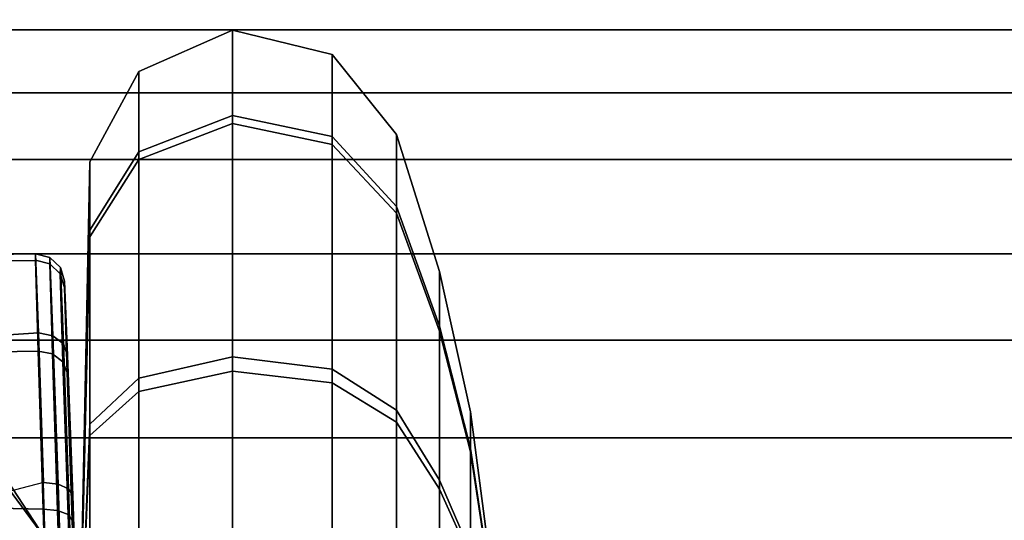
# Model space of a CAD drawing. Units: inches. Extents: x -10 to 220, y 6 to 130.
# Drawn here: x 46 to 47, y 17 to 17 of the extents above; entities that cross this region are included whole.
import ezdxf

# ---------------------------------------------------------------- set-up
doc = ezdxf.new("R2010")
doc.units = ezdxf.units.IN
doc.header["$MEASUREMENT"] = 0
doc.layers.add('SEAT-FABRICBACK', color=5, linetype='Continuous')
doc.layers.add('SEAT-FRAME', color=5, linetype='Continuous')

# ---------------------------------------------------------------- blocks, each defined once
blk = doc.blocks.new('1AERON2_B_TLIMANGL_ARMS_POSTUREFITSL_3T')
at = {"layer": 'SEAT-FABRICBACK'}
for points in [[(-9.233770321059637, -9.801707793767036, 34.31786900864889), (-9.233770319629912, 9.801707795113998, 34.31786900864889), (-9.31062856783683, 9.77368568992415, 34.60602143921624), (-9.310628569262008, -9.773685688566275, 34.60602143921624)], [(-9.233770321059637, -9.801707793767036, 34.31786900864889), (-9.161064429856197, -9.791172020481554, 34.00322247308736), (-9.16106442842829, 9.791172021818056, 34.00322247308736), (-9.233770319629912, 9.801707795113998, 34.31786900864889)], [(-9.392075031788409, -9.709377101778045, 34.87168536289101), (-9.310628569262008, -9.773685688566275, 34.60602143921624), (-9.31062856783683, 9.77368568992415, 34.60602143921624), (-9.392075030372325, 9.7093771031482, 34.87168536289101)], [(-9.392075031788409, -9.709377101778045, 34.87168536289101), (-9.392075030372325, 9.7093771031482, 34.87168536289101), (-9.5068268049763, 9.571688406159865, 35.19366065766938), (-9.506826806371464, -9.57168840477334, 35.19366065766938)], [(-9.611960474610896, -9.408536242916853, 35.44998468388925), (-9.506826806371464, -9.57168840477334, 35.19366065766938), (-9.5068268049763, 9.571688406159865, 35.19366065766938), (-9.611960473239378, 9.408536244318384, 35.44998468388925)], [(-9.611960474610896, -9.408536242916853, 35.44998468388925), (-9.611960473239378, 9.408536244318384, 35.44998468388925), (-9.7311967750029, 9.189817099787433, 35.70747141136452), (-9.731196776343495, -9.189817098368167, 35.70747141136452)], [(-9.84255990098427, -8.962256739136137, 35.92394011502462), (-9.731196776343495, -9.189817098368167, 35.70747141136452), (-9.7311967750029, 9.189817099787433, 35.70747141136452), (-9.842559899678236, 8.96225674057132, 35.92394011502462)]]:
    blk.add_3dface(points, dxfattribs=at)
at = {"layer": 'SEAT-FRAME'}
for points in [[(-9.613204586297798, -0.734874946211221, 19.00589625458561), (-9.510266290451, -0.6701653380628159, 19.2367350402105), (-9.506783098278902, -0.8846710342531878, 19.26304241524856), (-9.603367417673326, -0.8882271813845364, 19.04094703523592)], [(-9.510266290451, -0.6701653380628159, 19.2367350402105), (-9.515943352871545, -0.6797375683499922, 19.50737677613045), (-9.514844595238173, -0.8844914944493212, 19.50555912601504), (-9.506783098278902, -0.8846710342531878, 19.26304241524856)], [(-9.515943352871545, -0.6797375683499922, 19.50737677613045), (-9.627805140677992, -0.7333251233903866, 19.73770993632255), (-9.625661044257868, -0.8877147277921722, 19.7203936136528), (-9.514844595238173, -0.8844914944493212, 19.50555912601504)], [(-10.02135920021101, -0.861816599276608, 18.5799340552756), (-9.95875664706, -0.8780771061224186, 18.34887732850392), (-9.742895915491317, -0.7362651181510955, 18.36780710627074), (-9.750245454268224, -0.7230457880373251, 18.67683950930778)], [(-9.734151280903461, -0.7631747565660589, 18.1551123223541), (-9.742895915491317, -0.7362651181510955, 18.36780710627074), (-9.95875664706, -0.8780771061224186, 18.34887732850392), (-9.914449547488402, -0.8962890059642632, 18.1130889903422)], [(-9.627805140677992, -0.7333251233903866, 19.73770993632255), (-9.815563025800657, -0.7836601501767291, 19.89979839552192), (-9.818104330074675, -0.8937249716714177, 19.8673158183665), (-9.625661044257868, -0.8877147277921722, 19.7203936136528)], [(-9.806324562468944, -0.8146169506112528, 18.82786384913865), (-9.613204586297798, -0.734874946211221, 19.00589625458561), (-9.603367417673326, -0.8882271813845364, 19.04094703523592), (-9.785708060956495, -0.894466355617169, 18.88175258598548)], [(-9.714251831233923, -0.7931167859173911, 17.94348139014662), (-9.734151280903461, -0.7631747565660589, 18.1551123223541), (-9.914449547488402, -0.8962890059642632, 18.1130889903422), (-9.85295276818033, -0.8959682761187651, 17.86590133540204)], [(-9.657110328107592, -0.7625965089036981, 17.74142560777254), (-9.714251831233923, -0.7931167859173911, 17.94348139014662), (-9.85295276818033, -0.8959682761187651, 17.86590133540204), (-9.772223536310776, -0.8428769187162288, 17.63939208727079)], [(-9.815563025800657, -0.7836601501767291, 19.89979839552192), (-10.06976326904442, -0.8177613508960349, 19.96514710410613), (-10.066909782121, -0.9017509581021841, 19.91717386645339), (-9.818104330074675, -0.8937249716714177, 19.8673158183665)], [(-9.772223536310776, -0.8428769187162288, 17.63939208727079), (-9.85295276818033, -0.8959682761187651, 17.86590133540204), (-10.02972628211592, -0.852058094057611, 17.82886876001644), (-9.928211836219816, -0.7842003229329748, 17.58964130716499)], [(-10.0293860923457, -0.9017509577724923, 18.81571300852499), (-9.785708060956495, -0.894466355617169, 18.88175258598548), (-9.806324562468944, -0.8146169506112528, 18.82786384913865), (-10.02702826937639, -0.8513430835960207, 18.75481039063355)], [(-9.819547973492263, -0.9112657720424977, 19.86286770564508), (-9.628924189255486, -0.9051400184976046, 19.7171852563426), (-9.625644578918582, -0.8877146388181245, 19.72040786463606), (-9.818098680136245, -0.8937248051765891, 19.86732057657175)], [(-9.606793943996308, -0.9056604891961797, 19.04400147150765), (-9.787438958614075, -0.9120210557739483, 18.88611395620379), (-9.785708060956495, -0.894466355617169, 18.88175258598548), (-9.60331861351915, -0.8882259232418619, 19.04097995611644)], [(-9.628924189255486, -0.9051400184976046, 19.7171852563426), (-9.519187923668142, -0.9018557794097433, 19.504315520066), (-9.514818034654127, -0.8844914456699371, 19.50557963061837), (-9.625644578918582, -0.8877146388181245, 19.72040786463606)], [(-9.511189579730853, -0.9020383581264468, 19.26406236831353), (-9.606793943996308, -0.9056604891961797, 19.04400147150765), (-9.60331861351915, -0.8882259232418619, 19.04097995611644), (-9.506748384954335, -0.8846706796166472, 19.26306484099621)], [(-9.519187923668142, -0.9018557794097433, 19.504315520066), (-9.511189579730853, -0.9020383581264468, 19.26406236831353), (-9.506748384954335, -0.8846706796166472, 19.26306484099621), (-9.514818034654127, -0.8844914456699371, 19.50557963061837)], [(-10.06643834353326, -0.9194575425913172, 19.91243941397316), (-9.819547973492263, -0.9112657720424977, 19.86286770564508), (-9.818098680136245, -0.8937248051765891, 19.86732057657175), (-10.066909782121, -0.9017509581021841, 19.91717386645339)], [(-9.787438958614075, -0.9120210557739483, 18.88611395620379), (-10.02985729256761, -0.9194575519022692, 18.82044742570309), (-10.0293860923457, -0.9017509577724923, 18.81571300852499), (-9.785708060956495, -0.894466355617169, 18.88175258598548)], [(-10.06577201394703, -0.932426274574027, 19.89949512918095), (-9.824499408388874, -0.924201564122086, 19.8511303722463), (-9.819547973492263, -0.9112657720424977, 19.86286770564508), (-10.06643834353326, -0.9194575425913172, 19.91243941397316)], [(-9.793151626004146, -0.9249590077979519, 18.89752282445256), (-10.03052376778214, -0.9324262776540309, 18.83339171189966), (-10.02985729256761, -0.9194575519022692, 18.82044742570309), (-9.787438958614075, -0.9120210557739483, 18.88611395620379)], [(-9.824499408388874, -0.924201564122086, 19.8511303722463), (-9.638381689290327, -0.9180574521692506, 19.70890982906029), (-9.628924189255486, -0.9051400184976046, 19.7171852563426), (-9.819547973492263, -0.9112657720424977, 19.86286770564508)], [(-9.616775557167784, -0.9185793822725827, 19.05165936699629), (-9.793151626004146, -0.9249590077979519, 18.89752282445256), (-9.787438958614075, -0.9120210557739483, 18.88611395620379), (-9.606793943996308, -0.9056604891961797, 19.04400147150765)], [(-9.638381689290327, -0.9180574521692506, 19.70890982906029), (-9.531235459580785, -0.9147633853517618, 19.50108029654178), (-9.519187923668142, -0.9018557794097433, 19.504315520066), (-9.628924189255486, -0.9051400184976046, 19.7171852563426)], [(-9.523426669745277, -0.9149464886518217, 19.26651011182527), (-9.616775557167784, -0.9185793822725827, 19.05165936699629), (-9.606793943996308, -0.9056604891961797, 19.04400147150765), (-9.511189579730853, -0.9020383581264468, 19.26406236831353)], [(-9.531235459580785, -0.9147633853517618, 19.50108029654178), (-9.523426669745277, -0.9149464886518217, 19.26651011182527), (-9.511189579730853, -0.9020383581264468, 19.26406236831353), (-9.519187923668142, -0.9018557794097433, 19.504315520066)], [(-10.06508628766278, -0.9371840342291762, 19.88180353574671), (-9.831653164746058, -0.9291359876697243, 19.83518981591644), (-9.824499408388874, -0.924201564122086, 19.8511303722463), (-10.06577201394703, -0.932426274574027, 19.89949512918095)], [(-9.890405321486469, -0.9318501200223182, 19.49382954400146), (-9.65157119646301, -0.9231252661775216, 19.69772178665787), (-9.83165316556915, -0.9291359877074683, 19.83518981411822), (-9.959471369313178, -0.9341510422177635, 19.54877943816688)], [(-9.951908103388632, -0.9345909020894396, 19.18798375517809), (-9.801344769197385, -0.9298775844013107, 18.91298005094422), (-9.63067851222604, -0.9236365508832023, 19.06197046338987), (-9.885207660220658, -0.9321526074099893, 19.2457768389153)], [(-9.851223672254491, -0.930638264425852, 19.41472169077348), (-9.54776219044652, -0.9198986338110444, 19.49628831035279), (-9.65157119646301, -0.9231252661775216, 19.69772178665787), (-9.890405321486469, -0.9318501200223182, 19.49382954400146)], [(-9.885207660220658, -0.9321526074099893, 19.2457768389153), (-9.63067851222604, -0.9236365508832023, 19.06197046338987), (-9.540317982744455, -0.9200807809206708, 19.26977965057585), (-9.849374733144941, -0.9307459239644231, 19.32645378393408)], [(-9.849374733144941, -0.9307459239644231, 19.32645378393408), (-9.540317982744455, -0.9200807809206708, 19.26977965057585), (-9.54776219044652, -0.9198986338110444, 19.49628831035279), (-9.851223672254491, -0.930638264425852, 19.41472169077348)], [(-9.831653164746058, -0.9291359876697243, 19.83518981591644), (-9.651570726405225, -0.9231252490267252, 19.69772218093906), (-9.638381689290327, -0.9180574521692506, 19.70890982906029), (-9.824499408388874, -0.924201564122086, 19.8511303722463)], [(-9.630678456111127, -0.9236365489464333, 19.06197042224648), (-9.801343811466722, -0.929877553067854, 18.91297899207873), (-9.793151626004146, -0.9249590077979519, 18.89752282445256), (-9.616775557167784, -0.9185793822725827, 19.05165936699629)], [(-9.651570726405225, -0.9231252490267252, 19.69772218093906), (-9.547868999720777, -0.9199015468811922, 19.49670418677269), (-9.531235459580785, -0.9147633853517618, 19.50108029654178), (-9.638381689290327, -0.9180574521692506, 19.70890982906029)], [(-9.540317982759007, -0.9200807809211256, 19.26977965059337), (-9.630678456111127, -0.9236365489464333, 19.06197042224648), (-9.616775557167784, -0.9185793822725827, 19.05165936699629), (-9.523426669745277, -0.9149464886518217, 19.26651011182527)], [(-9.547868999720777, -0.9199015468811922, 19.49670418677269), (-9.540317982759007, -0.9200807809211256, 19.26977965059337), (-9.523426669745277, -0.9149464886518217, 19.26651011182527), (-9.531235459580785, -0.9147633853517618, 19.50108029654178)], [(-10.04390024904387, -0.9373514735993922, 19.16385555344185), (-10.03120958462205, -0.9371840342287214, 18.85108330018772), (-9.801344769197385, -0.9298775844013107, 18.91298005094422), (-9.951908103388632, -0.9345909020894396, 19.18798375517809)], [(-9.801343811466722, -0.929877553067854, 18.91297899207873), (-10.03120958462205, -0.9371840342287214, 18.85108330018772), (-10.03052376778214, -0.9324262776540309, 18.83339171189966), (-9.793151626004146, -0.9249590077979519, 18.89752282445256)], [(-10.05614488962965, -0.9509732289452586, 20.01989455338008), (-9.728347934093108, -0.9509732289452586, 19.93634717827151), (-10.04814793623336, -0.9373514735993922, 19.3664434195115)], [(-9.48624113086953, -0.9509732289452586, 19.70009455123974), (-9.394696802364706, -0.9509732289452586, 19.37444037290765), (-10.04814793623336, -0.9373514735993922, 19.3664434195115)], [(-9.728347934093108, -0.9509732289452586, 19.93634717827151), (-9.48624113086953, -0.9509732289452586, 19.70009455123974), (-10.04814793623336, -0.9373514735993922, 19.3664434195115)], [(-9.714496804504961, -0.9509732289452586, 18.80453661414763), (-10.04015098283708, -0.9509732289452586, 18.71299228564291), (-10.04814793623336, -0.9373514735993922, 19.3664434195115)], [(-9.478244177473243, -0.9509732289452586, 19.04664341737115), (-9.714496804504961, -0.9509732289452586, 18.80453661414763), (-10.04814793623336, -0.9373514735993922, 19.3664434195115)], [(-9.394696802364706, -0.9509732289452586, 19.37444037290765), (-9.478244177473243, -0.9509732289452586, 19.04664341737115), (-10.04814793623336, -0.9373514735993922, 19.3664434195115)], [(-9.728347934093108, -0.9509732289452586, 19.93634717827151), (-10.05614488962965, -0.9509732289452586, 20.01989455338008), (-10.05748929647871, -1.010617084625665, 20.12974941139917), (-9.67458479556808, -1.010617084625665, 20.03215647946972)], [(-10.04015098283708, -0.9509732289452586, 18.71299228564291), (-9.714496804504961, -0.9509732289452586, 18.80453661414763), (-9.658405085011509, -1.010617084625665, 18.71007171979852), (-10.03880657598802, -1.010617084625665, 18.60313742762382)], [(-9.48624113086953, -0.9509732289452586, 19.70009455123974), (-9.728347934093108, -0.9509732289452586, 19.93634717827151), (-9.67458479556808, -1.010617084625665, 20.03215647946972), (-9.391776236519945, -1.010617084625665, 19.75618627073362)], [(-9.714496804504961, -0.9509732289452586, 18.80453661414763), (-9.478244177473243, -0.9509732289452586, 19.04664341737115), (-9.38243487627551, -1.010617084625665, 18.99288027884594), (-9.658405085011509, -1.010617084625665, 18.71007171979852)], [(-9.394696802364706, -0.9509732289452586, 19.37444037290765), (-9.48624113086953, -0.9509732289452586, 19.70009455123974), (-9.391776236519945, -1.010617084625665, 19.75618627073362), (-9.284841944345317, -1.010617084625665, 19.37578477975674)], [(-9.478244177473243, -0.9509732289452586, 19.04664341737115), (-9.394696802364706, -0.9509732289452586, 19.37444037290765), (-9.284841944345317, -1.010617084625665, 19.37578477975674), (-9.38243487627551, -1.010617084625665, 18.99288027884594)], [(-9.67458479556808, -1.010617084625665, 20.03215647946972), (-10.05748929647871, -1.010617084625665, 20.12974941139917), (-10.05810924243724, -1.124900663147855, 20.18040675171274), (-9.649793014360512, -1.124900663147855, 20.07633699604879)], [(-10.03880657598802, -1.010617084625665, 18.60313742762382), (-9.658405085011509, -1.010617084625665, 18.71007171979852), (-9.632539525905486, -1.124900663147855, 18.66651114917817), (-10.03818663002949, -1.124900663147855, 18.55248008731026)], [(-9.391776236519945, -1.010617084625665, 19.75618627073362), (-9.67458479556808, -1.010617084625665, 20.03215647946972), (-9.649793014360512, -1.124900663147855, 20.07633699604879), (-9.34821566590017, -1.124900663147855, 19.78205182983962)], [(-9.658405085011509, -1.010617084625665, 18.71007171979852), (-9.38243487627551, -1.010617084625665, 18.99288027884594), (-9.338254359696293, -1.124900663147855, 18.96808849763838), (-9.632539525905486, -1.124900663147855, 18.66651114917817)], [(-9.284841944345317, -1.010617084625665, 19.37578477975674), (-9.391776236519945, -1.010617084625665, 19.75618627073362), (-9.34821566590017, -1.124900663147855, 19.78205182983962), (-9.234184604032635, -1.124900663147855, 19.37640472571546)], [(-9.38243487627551, -1.010617084625665, 18.99288027884594), (-9.284841944345317, -1.010617084625665, 19.37578477975674), (-9.234184604032635, -1.124900663147855, 19.37640472571546), (-9.338254359696293, -1.124900663147855, 18.96808849763838)], [(-9.649793014360512, -1.124900663147855, 20.07633699604879), (-10.05810924243724, -1.124900663147855, 20.18040675171274), (-10.05774724974435, -1.24635937584344, 20.15082742020813), (-9.664269185244848, -1.24635937584344, 20.05053954719246)], [(-10.03818663002949, -1.124900663147855, 18.55248008731026), (-9.632539525905486, -1.124900663147855, 18.66651114917817), (-9.647642686525614, -1.24635937584344, 18.69194660534174), (-10.03854862272237, -1.24635937584344, 18.58205941881486)], [(-9.34821566590017, -1.124900663147855, 19.78205182983962), (-9.649793014360512, -1.124900663147855, 20.07633699604879), (-9.664269185244848, -1.24635937584344, 20.05053954719246), (-9.373651122063166, -1.24635937584344, 19.76694866921941)], [(-9.632539525905486, -1.124900663147855, 18.66651114917817), (-9.338254359696293, -1.124900663147855, 18.96808849763838), (-9.364051808552176, -1.24635937584344, 18.98256466852278), (-9.647642686525614, -1.24635937584344, 18.69194660534174)], [(-9.234184604032635, -1.124900663147855, 19.37640472571546), (-9.34821566590017, -1.124900663147855, 19.78205182983962), (-9.373651122063166, -1.24635937584344, 19.76694866921941), (-9.2637639355371, -1.24635937584344, 19.3760427330227)], [(-9.338254359696293, -1.124900663147855, 18.96808849763838), (-9.234184604032635, -1.124900663147855, 19.37640472571546), (-9.2637639355371, -1.24635937584344, 19.3760427330227), (-9.364051808552176, -1.24635937584344, 18.98256466852278)], [(-9.664269185244848, -1.24635937584344, 20.05053954719246), (-10.05774724974435, -1.24635937584344, 20.15082742020813), (-10.05655366225983, -1.324548636420332, 20.05329639099222), (-9.712001022769073, -1.324548636420332, 19.96547840449183)], [(-10.03854862272237, -1.24635937584344, 18.58205941881486), (-9.647642686525614, -1.24635937584344, 18.69194660534174), (-9.697441878217433, -1.324548636420332, 18.77581416055757), (-10.0397422102069, -1.324548636420332, 18.67959044803078)], [(-9.373651122063166, -1.24635937584344, 19.76694866921941), (-9.664269185244848, -1.24635937584344, 20.05053954719246), (-9.712001022769073, -1.324548636420332, 19.96547840449183), (-9.45751867727995, -1.324548636420332, 19.71714947752797)], [(-9.647642686525614, -1.24635937584344, 18.69194660534174), (-9.364051808552176, -1.24635937584344, 18.98256466852278), (-9.449112951253483, -1.324548636420332, 19.03029650604725), (-9.697441878217433, -1.324548636420332, 18.77581416055757)], [(-9.2637639355371, -1.24635937584344, 19.3760427330227), (-9.373651122063166, -1.24635937584344, 19.76694866921941), (-9.45751867727995, -1.324548636420332, 19.71714947752797), (-9.361294964752233, -1.324548636420332, 19.3748491455379)], [(-9.364051808552176, -1.24635937584344, 18.98256466852278), (-9.2637639355371, -1.24635937584344, 19.3760427330227), (-9.361294964752233, -1.324548636420332, 19.3748491455379), (-9.449112951253483, -1.324548636420332, 19.03029650604725)], [(-9.712001022769073, -1.324548636420332, 19.96547840449183), (-10.05655366225983, -1.324548636420332, 20.05329639099222), (-10.05450839051264, -1.377019075703174, 19.88617210302187), (-9.793791909463835, -1.377019075703174, 19.81972188964653)], [(-10.0397422102069, -1.324548636420332, 18.67959044803078), (-9.697441878217433, -1.324548636420332, 18.77581416055757), (-9.782775279492853, -1.377019075703174, 18.91952540365569), (-10.04178748195409, -1.377019075703174, 18.84671473600113)], [(-9.45751867727995, -1.324548636420332, 19.71714947752797), (-9.712001022769073, -1.324548636420332, 19.96547840449183), (-9.793791909463835, -1.377019075703174, 19.81972188964653), (-9.601229920377591, -1.377019075703174, 19.6318160762521)], [(-9.697441878217433, -1.324548636420332, 18.77581416055757), (-9.449112951253483, -1.324548636420332, 19.03029650604725), (-9.594869466098316, -1.377019075703174, 19.11208739274172), (-9.782775279492853, -1.377019075703174, 18.91952540365569)], [(-9.361294964752233, -1.324548636420332, 19.3748491455379), (-9.45751867727995, -1.324548636420332, 19.71714947752797), (-9.601229920377591, -1.377019075703174, 19.6318160762521), (-9.528419252723324, -1.377019075703174, 19.37280387379072)], [(-9.449112951253483, -1.324548636420332, 19.03029650604725), (-9.361294964752233, -1.324548636420332, 19.3748491455379), (-9.528419252723324, -1.377019075703174, 19.37280387379072), (-9.594869466098316, -1.377019075703174, 19.11208739274172)], [(-9.793791909463835, -1.377019075703174, 19.81972188964653), (-10.05450839051264, -1.377019075703174, 19.88617210302187), (-10.05241510357519, -1.414783477858691, 19.71512437329619), (-9.877502934660697, -1.414783477858691, 19.67054356697545)], [(-10.04178748195409, -1.377019075703174, 18.84671473600113), (-9.782775279492853, -1.377019075703174, 18.91952540365569), (-9.870111984021605, -1.414783477858691, 19.06661043938879), (-10.04388076889245, -1.414783477858691, 19.0177624657268)], [(-9.601229920377591, -1.377019075703174, 19.6318160762521), (-9.793791909463835, -1.377019075703174, 19.81972188964653), (-9.877502934660697, -1.414783477858691, 19.67054356697545), (-9.748314956110335, -1.414783477858691, 19.54447937172356)], [(-9.782775279492853, -1.377019075703174, 18.91952540365569), (-9.594869466098316, -1.377019075703174, 19.11208739274172), (-9.744047788769421, -1.414783477858691, 19.19579841793887), (-9.870111984021605, -1.414783477858691, 19.06661043938879)], [(-9.528419252723324, -1.377019075703174, 19.37280387379072), (-9.601229920377591, -1.377019075703174, 19.6318160762521), (-9.748314956110335, -1.414783477858691, 19.54447937172356), (-9.69946698244894, -1.414783477858691, 19.37071058685274)], [(-9.594869466098316, -1.377019075703174, 19.11208739274172), (-9.528419252723324, -1.377019075703174, 19.37280387379072), (-9.69946698244894, -1.414783477858691, 19.37071058685274), (-9.744047788769421, -1.414783477858691, 19.19579841793887)], [(-9.748314956110335, -1.414783477858691, 19.54447937172356), (-9.877502934660697, -1.414783477858691, 19.67054356697545), (-9.962502162221426, -1.437556758688061, 19.51906958650645), (-9.897663436714538, -1.437556758688061, 19.45579867040511)], [(-9.870111984021605, -1.414783477858691, 19.06661043938879), (-9.744047788769421, -1.414783477858691, 19.19579841793887), (-9.895521769238258, -1.437556758688061, 19.28079764549896), (-9.958792685340086, -1.437556758688061, 19.21595891999237)], [(-9.69946698244894, -1.414783477858691, 19.37071058685274), (-9.748314956110335, -1.414783477858691, 19.54447937172356), (-9.897663436714538, -1.437556758688061, 19.45579867040511), (-9.87314691132724, -1.437556758688061, 19.36858508698733)], [(-9.744047788769421, -1.414783477858691, 19.19579841793887), (-9.69946698244894, -1.414783477858691, 19.37071058685274), (-9.87314691132724, -1.437556758688061, 19.36858508698733), (-9.895521769238258, -1.437556758688061, 19.28079764549896)]]:
    blk.add_3dface(points, dxfattribs=at)

msp = doc.modelspace()

# ---------------------------------------------------------------- block references
at = {"rotation": 90}
msp.add_blockref('1AERON2_B_TLIMANGL_ARMS_POSTUREFITSL_3T', (44.82433440918282, 26.57191891932746), dxfattribs=at)

doc.saveas('drawing.dxf')
